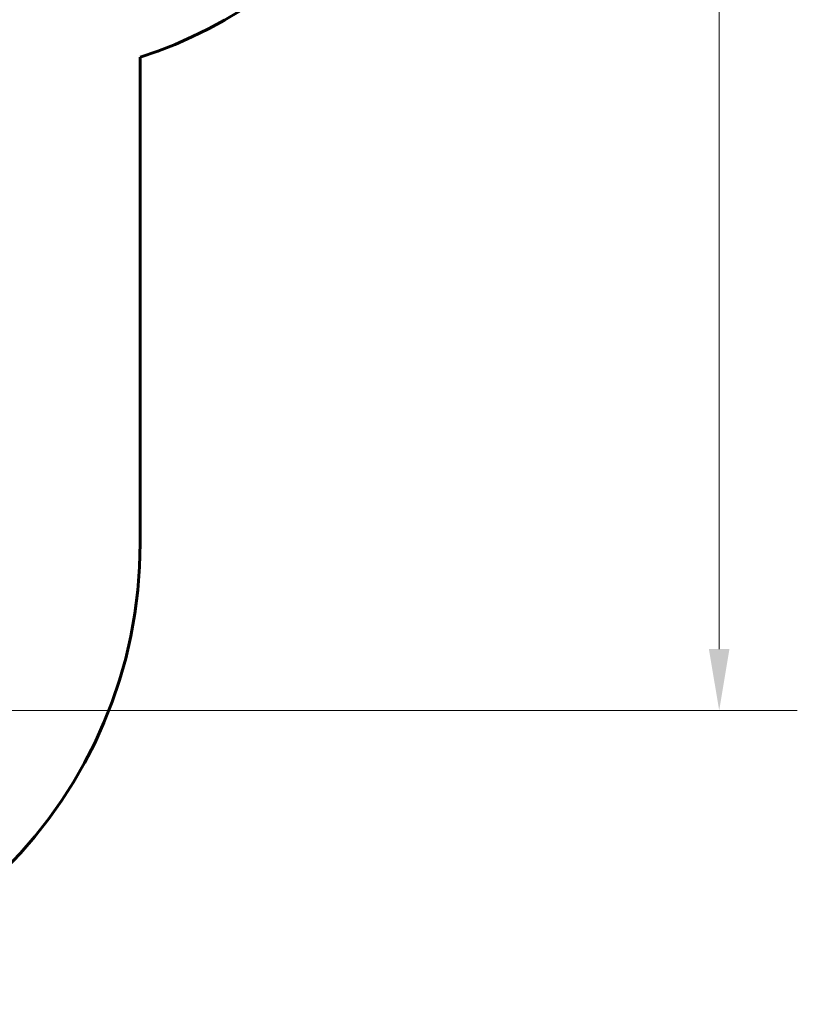
# Model space of a CAD drawing. Units: millimetres. Extents: x 9909 to 21132, y 4654 to 20163.
# Drawn here: x 18604 to 21132, y 6371 to 9573 of the extents above; entities that cross this region are included whole.
import ezdxf

# ---------------------------------------------------------------- set-up
doc = ezdxf.new("R2010")
doc.units = ezdxf.units.MM
doc.header["$LTSCALE"] = 80
doc.layers.add('Widoczne (ISO)', color=7, linetype='Continuous', lineweight=60)
doc.layers.add('Wymiar (ISO)', color=7, linetype='Continuous', lineweight=18, true_color=0x00803f)
doc.styles.add('Tekst etykiety (ISO)', font='tahoma.ttf')
doc.dimstyles.new('Domyślne (ISO)', dxfattribs={"dimscale": 80, "dimtxt": 3.5, "dimasz": 2.5, "dimexe": 3.175, "dimexo": 0, "dimgap": 0.762, "dimtad": 1, "dimtoh": 1, "dimdec": 0, "dimrnd": 1e-08, "dimzin": 0, "dimtxsty": 'Tekst etykiety (ISO)', "dimcen": 0.09, "dimdle": 10, "dimclrd": 256, "dimclre": 256, "dimclrt": 256, "dimadec": 0, "dimazin": 0, "dimtfac": 0.714286, "dimtdec": 0, "dimtmove": 0, "dimatfit": 3, "dimfxl": 1, "dimtolj": 1, "dimtzin": 0, "dimlwd": -1, "dimlwe": -1, "dimarcsym": 0})

# ---------------------------------------------------------------- blocks, each defined once
blk = doc.blocks.new('*D8')
at = {"layer": 'Defpoints', "color": 0, "transparency": 16777216}
for p in [(20030.7, 15215), (20030.7, 11931.2), (10765.6, 8666.1)]:
    blk.add_point(p, dxfattribs=at)
at = {"layer": 'Wymiar (ISO)', "transparency": 16777216}
for p, q in [((10765.6, 8666.1), (10765.6, 15469)), ((20030.7, 11931.2), (20030.7, 15469)), ((10965.6, 15215), (19830.7, 15215))]:
    blk.add_line(p, q, dxfattribs=at)
for points in [[(10965.6, 15248.3), (10965.6, 15181.6), (10765.6, 15215)], [(19830.7, 15248.3), (19830.7, 15181.6), (20030.7, 15215)]]:
    blk.add_solid(points, dxfattribs=at)
at = {"layer": 'Wymiar (ISO)', "transparency": 16777216, "insert": (15398.1, 15567.6), "char_height": 280, "attachment_point": 2, "style": 'Tekst etykiety (ISO)'}
blk.add_mtext('\\A1;9265', dxfattribs=at)
blk = doc.blocks.new('*D10')
at = {"layer": 'Defpoints', "color": 0, "transparency": 16777216}
for p in [(14916, 12940.4), (20878.2, 12940.4), (15431, 7326.5)]:
    blk.add_point(p, dxfattribs=at)
at = {"layer": 'Wymiar (ISO)', "transparency": 16777216}
for p, q in [((14916, 12940.4), (21132.2, 12940.4)), ((20878.2, 7526.5), (20878.2, 12740.4)), ((15431, 7326.5), (21132.2, 7326.5))]:
    blk.add_line(p, q, dxfattribs=at)
for points in [[(20844.8, 12740.4), (20911.5, 12740.4), (20878.2, 12940.4)], [(20844.8, 7526.5), (20911.5, 7526.5), (20878.2, 7326.5)]]:
    blk.add_solid(points, dxfattribs=at)
at = {"layer": 'Wymiar (ISO)', "transparency": 16777216, "insert": (20526.1, 10133.5), "char_height": 280, "attachment_point": 2, "rotation": 90, "style": 'Tekst etykiety (ISO)'}
blk.add_mtext('\\A1;5614', dxfattribs=at)

msp = doc.modelspace()

# ---------------------------------------------------------------- linework, layer by layer
at = {"layer": 'Widoczne (ISO)'}
msp.add_line((18996.1, 7870.9), (18996.1, 9451.1), dxfattribs=at)
for centre, start in [((18530.7, 10877), 288.0758), ((17496.1, 7870.9), 270)]:
    msp.add_arc(centre, 1500, start, 0, dxfattribs=at)

# ---------------------------------------------------------------- dimensions: what is measured, and where the dimension line sits
at = {"layer": 'Wymiar (ISO)'}
dim = msp.add_linear_dim(base=(20030.7, 15215), p1=(10765.6, 8666.1), p2=(20030.7, 11931.2), dimstyle='Domyślne (ISO)', override={"dimtoh": 0, "dimdec": 0, "dimtp": 0, "dimtm": 0, "dimtdec": 0, "dimtofl": 0, "dimatfit": 1}, dxfattribs=at)
dim.commit()
dim.dimension.update_dxf_attribs({"geometry": '*D8', "text_midpoint": (15398.1, 15215), "dimtype": 160})
dim = msp.add_linear_dim(base=(20878.2, 12940.4), p1=(15431, 7326.5), p2=(14916, 12940.4), angle=270, dimstyle='Domyślne (ISO)', override={"dimtoh": 0, "dimdec": 0, "dimtp": 0, "dimtm": 0, "dimtdec": 0, "dimtofl": 0, "dimatfit": 1}, dxfattribs=at)
dim.commit()
dim.dimension.update_dxf_attribs({"geometry": '*D10', "text_midpoint": (20878.2, 10133.5), "dimtype": 160})

doc.saveas('drawing.dxf')
